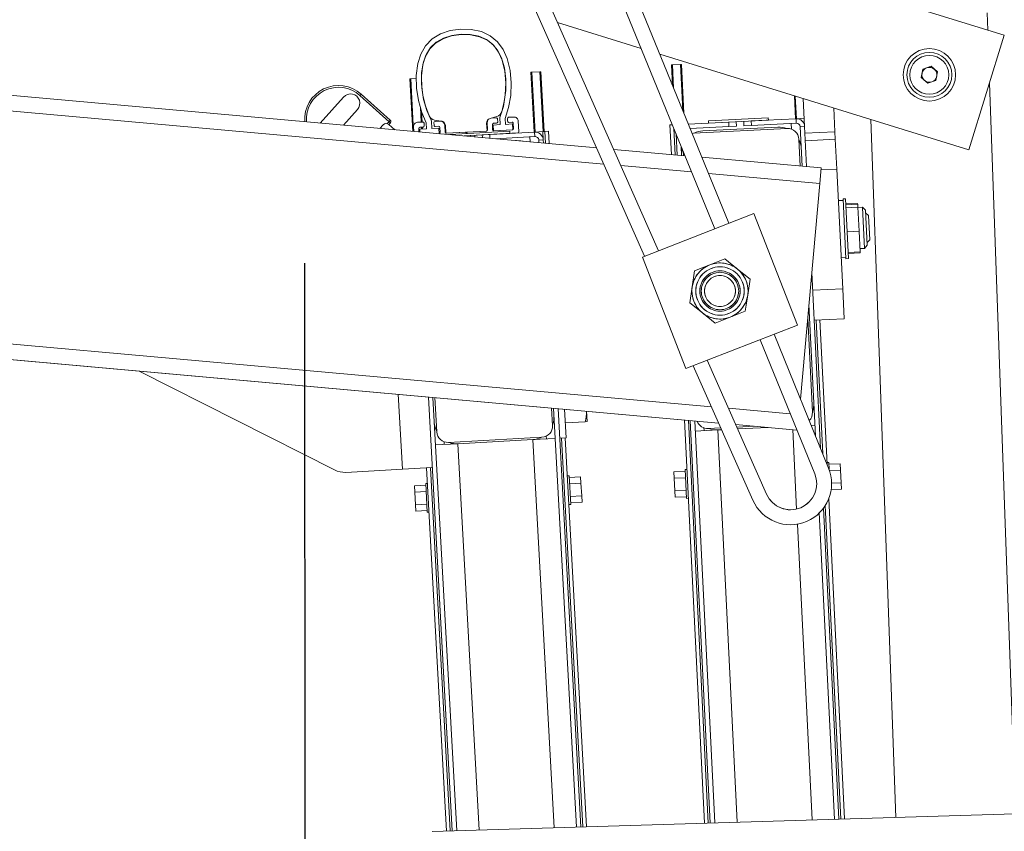
# Model space of a CAD drawing. Units: inches. Extents: x 0.4 to 16.6, y 0.2 to 10.8.
# Drawn here: x 5.8 to 6.2, y 9.5 to 9.8 of the extents above; entities that cross this region are included whole.
import ezdxf

# ---------------------------------------------------------------- set-up
doc = ezdxf.new("R2010")
doc.units = ezdxf.units.IN
doc.header["$MEASUREMENT"] = 0
doc.linetypes.add('PHANTOM', pattern=[0.49999999999999994, 0.25, -0.05, 0.05, -0.05, 0.05, -0.05])
doc.layers.add('FORMAT', color=7, linetype='Continuous')
doc.styles.add('SLDTEXTSTYLE2', font='GOTHIC.TTF', dxfattribs={"width": 0.913})
doc.dimstyles.new('SLDDIMSTYLE8', dxfattribs={"dimtxt": 0.0625, "dimasz": 0.045, "dimexe": 0, "dimexo": 0.0625, "dimgap": 0.015625, "dimtad": 0, "dimtih": 1, "dimtoh": 1, "dimdec": 6, "dimlfac": 48, "dimrnd": 1e-09, "dimzin": 12, "dimdsep": 46, "dimlunit": 5, "dimtxsty": 'SLDTEXTSTYLE2', "dimsah": 1, "dimcen": 0.09, "dimadec": 0, "dimazin": 3, "dimtfac": 1, "dimtofl": 0, "dimtmove": 0, "dimatfit": 3, "dimfxl": 0, "dimfrac": 2, "dimtolj": 1, "dimtzin": 12, "dimarcsym": 0})

# ---------------------------------------------------------------- blocks, each defined once
blk = doc.blocks.new('_D_23')
at = {"layer": 'FORMAT'}
for p, q in [((2.442862012939592, 9.713076636713962), (2.442876124953456, 9.07829750542455)), ((5.908991776889545, 9.71315421691341), (5.909005888915044, 9.07837456226034)), ((2.95218669153854, 9.215952231424613), (2.933176274585999, 9.215952231424613)), ((2.933176274585999, 9.215952231424613), (2.933176274585999, 9.11664668027748)), ((3.358668149163389, 9.215952231424613), (3.37767856611593, 9.215952231424613)), ((3.37767856611593, 9.215952231424613), (3.37767856611593, 9.11664668027748)), ((2.442874346443336, 9.15829750540478), (2.808936669943139, 9.158305643474119)), ((5.909004110404924, 9.15837456224057), (3.501918184508631, 9.158321049407078)), ((2.933176274585999, 9.11664668027748), (2.95218669153854, 9.11664668027748)), ((3.37767856611593, 9.11664668027748), (3.358668149163389, 9.11664668027748))]:
    blk.add_line(p, q, dxfattribs=at)
for points in [[(2.442874346443336, 9.15829750540478), (2.48787451316754, 9.150798505818576), (2.487874179696892, 9.165798505814868)], [(5.909004110404924, 9.15837456224057), (5.864003943680721, 9.165873561826775), (5.864004277151367, 9.150873561830483)]]:
    blk.add_solid(points, dxfattribs=at)
at = {"layer": 'FORMAT', "char_height": 0.0625, "attachment_point": 1, "style": 'SLDTEXTSTYLE2'}
for s, insert in [('166 3/8"', (2.997325575298637, 9.308459829392946)), ('13\'-10 3/8"', (2.95218669153854, 9.196480655485919)), ('CLEAR OPENING', (2.821631149935631, 9.084501490745453))]:
    blk.add_mtext(s, dxfattribs=dict(at, insert=insert))

msp = doc.modelspace()

# ---------------------------------------------------------------- linework, layer by layer
at = {"color": 7, "linetype": 'Continuous', "lineweight": 18}
for p, q in [((5.94572028699039, 9.899620734739894), (6.027224890786667, 9.715585319537666)), ((5.95141654159727, 9.899620734739894), (6.032080981682425, 9.717482388785443)), ((6.05160615922822, 9.725110049526284), (5.980405493511961, 9.899620734739894)), ((6.05645798864983, 9.72700545399642), (5.985753699401018, 9.900299535452373)), ((6.010544922662783, 9.753248282318415), (4.618599360360237, 9.878088326555678)), ((6.152277596673836, 9.792397124658056), (6.012098727160771, 9.83572866662584)), ((6.14651485040328, 9.7941784821675), (6.146300434127897, 9.800206459008187)), ((5.996954028028646, 9.796798196719692), (6.026023509537827, 9.787812352687904)), ((6.139972254273255, 9.752588963943001), (6.152277596673836, 9.792397124658056)), ((6.052932784196693, 9.65753752079596), (4.618599360360237, 9.786179224129908)), ((6.032460499894754, 9.785822575492766), (6.139972254273255, 9.752588963943001)), ((6.036557117200022, 9.782084557537333), (6.036869235276338, 9.78210000280961)), ((6.036912056465384, 9.77491194453737), (6.036557117200022, 9.782084557537333)), ((6.036869235276338, 9.78210000280961), (6.039678297963199, 9.782239010260094)), ((6.039678297963199, 9.782239010260094), (6.039990416039518, 9.78225445553237)), ((6.039990416039518, 9.78225445553237), (6.040828815063304, 9.765312087290766)), ((5.987647181614548, 9.779523936187696), (5.987959212646964, 9.779541050065312)), ((5.988788106788533, 9.758721867368344), (5.987647181614548, 9.779523936187696)), ((5.990767491938746, 9.779695074963865), (5.987959212646964, 9.779541050065312)), ((5.990767491938746, 9.779695074963865), (5.991079522971162, 9.779712188841483)), ((5.991079522971162, 9.779712188841483), (5.992220448145106, 9.758910120022879)), ((6.123377903992586, 9.777665954743282), (6.123950876849514, 9.780617894355741)), ((6.123950876849514, 9.780617894355741), (6.126793817972805, 9.78159765511219)), ((6.126793817972805, 9.78159765511219), (6.129063786239166, 9.779625476256182)), ((6.129063786239166, 9.779625476256182), (6.128490813382238, 9.776673536643726)), ((5.945556275548035, 9.777215388189699), (5.945868306580451, 9.777232502067315)), ((5.946556027268155, 9.758987283000687), (5.945556275548035, 9.777215388189699)), ((5.947756758842809, 9.77733607747343), (5.945868306580451, 9.777232502067315)), ((6.125647872258948, 9.775693775887275), (6.123377903992586, 9.777665954743282)), ((6.128490813382238, 9.776673536643726), (6.125647872258948, 9.775693775887275)), ((6.156209453111953, 9.52162995242839), (6.147166366254387, 9.775862137222068)), ((5.928616426975912, 9.771920779421208), (5.928199351135814, 9.771455298225447)), ((5.928616426975912, 9.771920779421208), (5.938779433083335, 9.762814623579054)), ((5.922548378161303, 9.770924057934325), (5.914434241768441, 9.761868203944282)), ((5.938362357243236, 9.762349142383293), (5.928199351135814, 9.771455298225447)), ((6.079689449726526, 9.763360150043603), (6.07929429201269, 9.771345497487216)), ((6.082376397292848, 9.770392769199717), (6.082858267818288, 9.76065512917969)), ((5.922460802427737, 9.761148322208301), (5.927358350517489, 9.766614274253305)), ((5.949618354381483, 9.76592186918143), (5.949821492281995, 9.762218130599226)), ((6.092967824392038, 9.767118788824204), (6.093378352143035, 9.758822843655537)), ((5.938827838438995, 9.761932066543196), (5.938306401242734, 9.761350111928966)), ((5.938321459945448, 9.76133680508707), (5.940319400611816, 9.759546630125152)), ((5.938362357243236, 9.762349142383293), (5.938779433083335, 9.762814623579054)), ((5.938362357243236, 9.762349142383293), (5.938827838438995, 9.761932066543196)), ((5.948250936091072, 9.762131990748873), (5.95007111711352, 9.762231821701638)), ((5.950509976993568, 9.761838598828568), (5.95056131862642, 9.760902505731309)), ((5.95128434994877, 9.76198539386675), (5.951398442466216, 9.759905186983952)), ((5.953134134117899, 9.762496525017083), (5.952943645825842, 9.762858527414572)), ((5.953270628660734, 9.760007870249654), (5.953134134117899, 9.762496525017083)), ((5.953993659983036, 9.761090758385095), (5.953942318350186, 9.762026851482354)), ((5.954158540271998, 9.76291249296805), (5.956502855314325, 9.762548287226025)), ((5.954335541223256, 9.762465711362402), (5.956155722245705, 9.762565542315167)), ((5.972401500278165, 9.759283640933905), (5.972264589257231, 9.761779889193262)), ((5.972598111714676, 9.759503070873928), (5.972461200693742, 9.761999319133286)), ((5.97349431697584, 9.76348021310901), (5.975784738998478, 9.764098618961523)), ((5.973837480749489, 9.763535328713456), (5.975657661771937, 9.76363515966622)), ((5.974269308925226, 9.761368225364135), (5.974366287565055, 9.759600049513756)), ((5.975754640411766, 9.761866983815843), (5.974662531798297, 9.761807085244184)), ((5.976096521651986, 9.76324193679315), (5.976147863284837, 9.762305843695891)), ((5.976998248079473, 9.764177843368177), (5.976848492581798, 9.763797179715963)), ((5.976848492581798, 9.763797179715963), (5.976984987124633, 9.761308524948536)), ((5.978857173319152, 9.761411208214238), (5.978743080801705, 9.763491415097036)), ((5.981249411234369, 9.7615424146093), (5.978857173319152, 9.761411208214238)), ((5.979580204641453, 9.762494096349677), (5.979528863008603, 9.763430189446936)), ((5.979922085881673, 9.763869049326985), (5.981742266904122, 9.76396888027975)), ((5.981111173134972, 9.762160772048265), (5.980019064521501, 9.762100873476607)), ((5.981357799125942, 9.759566218070642), (5.981249411234369, 9.7615424146093)), ((5.981647011654848, 9.759999373324817), (5.98155003301502, 9.761767549175195)), ((5.983278276484293, 9.762592600224004), (5.983483643015695, 9.758848227834967)), ((6.042378520633898, 9.761513805655584), (6.056453299341317, 9.762210301007357)), ((6.07020834872591, 9.763712812188858), (6.04940047697139, 9.762683127370462)), ((6.04940047697139, 9.762683127370462), (6.049441046553234, 9.761863297223334)), ((6.049441046553234, 9.761863297223334), (6.070248918307755, 9.76289298204173)), ((6.056530216797253, 9.760655952987294), (6.056453299341317, 9.762210301007357)), ((6.059054283310633, 9.762339011609656), (6.059131200766568, 9.760784663589593)), ((6.061732184735897, 9.760913374191599), (6.061655267279963, 9.762467722211662)), ((6.079862155065156, 9.763368696427756), (6.064256251249278, 9.762596432813961)), ((6.064256251249278, 9.762596432813961), (6.064333168705211, 9.761042084793898)), ((6.079939072521089, 9.761814348407695), (6.064333168705211, 9.761042084793898)), ((6.070248918307755, 9.76289298204173), (6.07020834872591, 9.763712812188858)), ((6.078205776801142, 9.761728575662172), (6.078304959337543, 9.759724294875625)), ((6.079862155065156, 9.763368696427747), (6.082716995061204, 9.763509969184401)), ((6.079939072521089, 9.761814348407695), (6.079862155065156, 9.763368696427756)), ((6.105926839828206, 9.76311294883431), (6.114561504437765, 9.52036291411451)), ((5.93517292146861, 9.760008204701993), (5.936262160195112, 9.761223859257194)), ((5.946954520797537, 9.759139836350744), (5.946874656035325, 9.760595981168702)), ((5.946954520797537, 9.759139836350744), (5.94695268511348, 9.758951707771107)), ((5.94868276426681, 9.759964887399553), (5.948747160980854, 9.758790765811357)), ((5.951398442466216, 9.759905186983952), (5.949006204550998, 9.75977398058889)), ((5.949006204550998, 9.75977398058889), (5.949061677780937, 9.758762557602429)), ((5.950168095753349, 9.76046364585126), (5.94907598713988, 9.7604037472796)), ((5.949918470921824, 9.760449954748847), (5.949952698677057, 9.759825892684008)), ((5.955662866575953, 9.760139076644718), (5.953270628660734, 9.760007870249654)), ((5.955524628476554, 9.760757434083683), (5.954432519863086, 9.760697535512023)), ((5.955771254467526, 9.758162880106058), (5.955662866575953, 9.760139076644718)), ((5.955756812837052, 9.758162088030044), (5.955771254467526, 9.758162880106058)), ((5.956060466996432, 9.758596035360233), (5.955963488356603, 9.760364211210613)), ((5.957691731825875, 9.76118926225942), (5.95782864284681, 9.758693014000063)), ((5.957911161765924, 9.760992650822885), (5.958048072786858, 9.758496402563528)), ((5.958267502726883, 9.758299791126992), (5.972204888841631, 9.75906421099388)), ((5.958267502726859, 9.758299791126992), (5.964924164751813, 9.75866488718282)), ((5.980324557086175, 9.759079736453968), (5.959522488258195, 9.75793881127951)), ((5.959522488258195, 9.75793881127951), (5.959528796884946, 9.757823788409603)), ((5.983090420142624, 9.758409367954917), (5.964418285361833, 9.7573852626696)), ((5.964418285360796, 9.757385262669693), (5.980369509538049, 9.758260134942146)), ((5.964924164751813, 9.75866488718282), (5.965253309661849, 9.758369970028015)), ((5.965253309661849, 9.758369970028015), (5.965548226816653, 9.758699114938052)), ((5.965548226816653, 9.758699114938052), (5.972204888841606, 9.759064210993879)), ((5.973359212348906, 9.75787564315816), (5.988960763969905, 9.758731337039004)), ((5.976984987124633, 9.761308524948536), (5.974592749209416, 9.761177318553473)), ((5.974592749209416, 9.761177318553473), (5.974701137100989, 9.759201122014815)), ((5.974701137100989, 9.759201122014815), (5.981357799125942, 9.759566218070642)), ((5.974805147445103, 9.759206826640686), (5.981253788781778, 9.759560513444768)), ((5.980369509538049, 9.758260134942146), (5.980324557086175, 9.759079736453968)), ((5.988960763969421, 9.758731337047818), (5.991814807806842, 9.758887871981438)), ((5.989045991080436, 9.757177422497554), (5.988960763969905, 9.758731337039004)), ((5.992480474009296, 9.758924381587768), (5.991814807806801, 9.758887871982187)), ((5.991971342741261, 9.75603382812941), (5.991814807806801, 9.758887871982187)), ((5.992480474020737, 9.758924381587645), (5.993780603322485, 9.75899568941105)), ((5.992480474020737, 9.758924381587645), (5.992704028966608, 9.754848386531227)), ((5.993780603322485, 9.75899568941105), (5.994014515633515, 9.754730852327375)), ((6.036864687753416, 9.76124095170599), (6.036026211625362, 9.76119945942125)), ((6.036535028076536, 9.750917296109273), (6.036026211625362, 9.76119945942125)), ((6.037844516496592, 9.750799851435636), (6.037391762343577, 9.759949107775002)), ((6.038514974582252, 9.750739719761436), (6.038151376148795, 9.75808731723819)), ((6.043001668893109, 9.75998648805805), (6.056530216797253, 9.760655952987294)), ((6.044259513740561, 9.758347695685387), (6.043698342415587, 9.758278962256782)), ((6.076771813356999, 9.75995657821413), (6.044259513740561, 9.758347695685387)), ((6.047478566046991, 9.75915882993021), (6.073488405740139, 9.760445935953204)), ((6.059131200766568, 9.760784663589593), (6.056530216797253, 9.760655952987294)), ((6.064333168705211, 9.761042084793898), (6.061732184735897, 9.760913374191599)), ((6.082858267826959, 9.760655129180122), (6.081303919806897, 9.760578211724187)), ((6.081983704583701, 9.746841120331052), (6.081303919806897, 9.760578211724187)), ((6.083548805143352, 9.746700750457117), (6.082858267826959, 9.760655129180122)), ((6.082974416265775, 9.75830800124634), (6.093378352143035, 9.758822843655537)), ((6.093378352143035, 9.758822843655537), (6.093507062745334, 9.756221859686223)), ((5.965558436538434, 9.757447796217349), (5.96441828536707, 9.757385262669132)), ((5.968158695141931, 9.757590411864157), (5.968188492785771, 9.757047122390027)), ((5.970809466119585, 9.756812053982324), (5.970758953745409, 9.757733027511351)), ((5.975201818657727, 9.75641811509562), (5.989045991080436, 9.757177422497554)), ((5.982602733099284, 9.755774539318228), (5.982463019789502, 9.755766876501916)), ((5.987313178752688, 9.757082383430818), (5.987409662832304, 9.755323224714784)), ((5.991971342747039, 9.75603382812974), (5.990417428205589, 9.755948601019208)), ((5.990417428205589, 9.755948601019208), (5.990466766123197, 9.755049040924561)), ((5.991971342747039, 9.75603382812974), (5.992033059787484, 9.754908564044118)), ((6.081328960374333, 9.746899842667812), (6.080866355214421, 9.756248168163607)), ((6.083103126868075, 9.755707017277023), (6.093507062745334, 9.756221859686223)), ((6.093507062745334, 9.756221859686223), (6.094021905154532, 9.745817923808962)), ((6.041249263653662, 9.750494488354493), (6.016476792867811, 9.752716268022121)), ((6.040080075141902, 9.750599349887501), (6.039924599586762, 9.753741200048362)), ((6.040666409928025, 9.751923045264977), (6.040734819352589, 9.750540627550622)), ((6.088626162619476, 9.74624537522615), (6.047088079070487, 9.749970819904611)), ((6.088143228290113, 9.74086073842354), (6.088626162619476, 9.74624537522615)), ((6.094021905154532, 9.745817923808962), (6.08856360046477, 9.745547817690491)), ((6.094021905154532, 9.745817923808962), (6.096081274791325, 9.704202180299923)), ((6.08141459197173, 9.665837571610812), (6.088143228290113, 9.74086073842354)), ((6.096227119424556, 9.73497616592331), (6.094562489684195, 9.73489379113784)), ((6.097033692174277, 9.735537550109907), (6.096201377304097, 9.735496362717171)), ((6.096201377304097, 9.735496362717173), (6.097231062122492, 9.714688490962653)), ((6.097033692174277, 9.73553755010991), (6.098063376992673, 9.71472967835539)), ((6.101285438174633, 9.733921298298663), (6.09712386382373, 9.733715361334987)), ((6.101300604210273, 9.733614823036651), (6.097139029859369, 9.733408886072976)), ((6.101352624182183, 9.732563603396596), (6.097191049831279, 9.732357666432915)), ((6.101285438174633, 9.733921298298663), (6.101300604210269, 9.73361482303665)), ((6.101352624182183, 9.732563603396596), (6.101300604210273, 9.733614823036651)), ((6.101762128906289, 9.72428833155626), (6.101352624182183, 9.732563603396596)), ((6.102916745159646, 9.73256948347332), (6.101356154778056, 9.732492257111941)), ((6.104008622988291, 9.731580574126514), (6.102916745159645, 9.73256948347332)), ((6.102919162472662, 9.73252063440965), (6.102916745159645, 9.73256948347332)), ((6.103624653472291, 9.718264071642087), (6.102919162472662, 9.73252063440965)), ((6.104008622988291, 9.731580574126514), (6.104613562819099, 9.719355949470733)), ((6.105049670215813, 9.729764182838627), (6.104053877636057, 9.730666068162943)), ((6.06523681329246, 9.730434969345014), (6.026426520381852, 9.715273430000213)), ((6.08039835263726, 9.691624676434405), (6.06523681329246, 9.730434969345014)), ((6.105470193495647, 9.721266248014082), (6.105049670215813, 9.729764182838627)), ((6.101762128906289, 9.72428833155626), (6.097600554555386, 9.724082394592582)), ((6.102119613658487, 9.717064279355988), (6.101762128906289, 9.72428833155626)), ((6.104568308171331, 9.720270455434326), (6.105470193495647, 9.721266248014082)), ((6.102119613658487, 9.717064279355988), (6.097958039307583, 9.716858342392305)), ((6.102064063090704, 9.718186845280709), (6.103624653472291, 9.718264071642087)), ((6.102134779694115, 9.716757804094009), (6.102119613658482, 9.717064279355988)), ((6.103624653472291, 9.718264071642087), (6.104613562819099, 9.719355949470733)), ((6.026426520381852, 9.715273430000213), (6.041588059726652, 9.676463137089604)), ((6.049858950725619, 9.712545215618231), (6.055110622536384, 9.714596821592151)), ((6.055110622536384, 9.714596821592151), (6.059513201333736, 9.711074543378647)), ((6.095540690261672, 9.715126312971046), (6.097205320002033, 9.715208687756517)), ((6.097231062122492, 9.71468849096265), (6.098063376992673, 9.714729678355388)), ((6.102134779694115, 9.716757804094009), (6.097973205343211, 9.716551867130326)), ((6.043758185901438, 9.704919725456895), (6.044607278914853, 9.710493609644315)), ((6.044607278914853, 9.710493609644315), (6.049858950725619, 9.712545215618231)), ((6.059513201333736, 9.711074543378647), (6.063915780131087, 9.707552265165145)), ((6.063915780131087, 9.707552265165145), (6.063066687117673, 9.701978380977724)), ((6.088397254790239, 9.648723275546086), (6.08536867131029, 9.709924893286548)), ((6.042909092888024, 9.699345841269473), (6.043758185901438, 9.704919725456895)), ((6.085677338914064, 9.703687337890726), (6.096081274791325, 9.704202180299923)), ((6.096081274791325, 9.704202180299923), (6.096596117200522, 9.693798244422663)), ((6.063066687117673, 9.701978380977724), (6.06221759410426, 9.696404496790302)), ((6.047311671685376, 9.695823563055969), (6.042909092888024, 9.699345841269473)), ((6.06221759410426, 9.696404496790302), (6.056965922293494, 9.694352890816385)), ((6.086624031352271, 9.65306939273591), (6.084364546330902, 9.698729068120052)), ((6.051714250482727, 9.692301284842467), (6.047311671685376, 9.695823563055969)), ((6.056965922293494, 9.694352890816385), (6.051714250482727, 9.692301284842467)), ((6.085564292198351, 9.66131225328361), (6.083944480660563, 9.694045406324864)), ((6.096596117200522, 9.693798244422663), (6.086192181323262, 9.693283402013464)), ((6.086858033225283, 9.693316351927932), (6.089156868575738, 9.646861485057578)), ((6.08815852520994, 9.693380707229082), (6.090640489256768, 9.64322517549447)), ((6.041588059726652, 9.676463137089604), (6.08039835263726, 9.691624676434405)), ((6.086362823909178, 9.639922512188013), (6.067348287344917, 9.686526568083668)), ((6.09118521951432, 9.64189005805498), (6.072200116766526, 9.688421972553803)), ((6.048970168739022, 9.67934701473764), (6.069589771639441, 9.632788452345649)), ((6.044114077843265, 9.677449945489863), (6.064827565947591, 9.630679392588405)), ((5.851451344188787, 9.675607876824802), (5.919373878499304, 9.641207427935097)), ((5.95203073075488, 9.666587168394583), (5.960308035089991, 9.515670124627055)), ((5.953597024419166, 9.66644669151414), (5.961864027761969, 9.515717461948443)), ((5.954252267739189, 9.66638792441342), (5.954904484390419, 9.654496298237245)), ((5.995208492744633, 9.656706840762757), (5.994877354413297, 9.662744364094044)), ((5.995532597760182, 9.662685596990913), (6.003523804789515, 9.516984860111423)), ((5.997098891424468, 9.66254512011047), (6.005079797461494, 9.51703219743281)), ((5.999405347954188, 9.662338259912055), (5.999950276899253, 9.65240277099887)), ((6.007236998659025, 9.658018584969371), (6.007037622302253, 9.661653740708829)), ((6.048044232297292, 9.518339286660575), (6.041103457858855, 9.658598462878244)), ((5.99966504560564, 9.657603288205866), (6.006540261466105, 9.65798037122198)), ((6.006540261466105, 9.65798037122198), (6.007236998659025, 9.658018584969371)), ((6.049345949227732, 9.518378888256265), (6.042412946278911, 9.658481018204604)), ((6.050012428310619, 9.518399164273712), (6.04308340436457, 9.658420886530406)), ((6.051568240385878, 9.51844649610088), (6.044648504924221, 9.658280516656472)), ((6.047857825922336, 9.654883467396703), (6.047810436531863, 9.655841112242863)), ((6.049343582531391, 9.655608828897446), (6.053691661142349, 9.655823995089726)), ((6.05262699013897, 9.65511947115761), (6.053974152720441, 9.655186135969581)), ((6.080172647907502, 9.65509444695545), (6.058864654401721, 9.657005506499669)), ((6.059265755007741, 9.656099831076089), (6.065514833495426, 9.65640906891279)), ((6.059548246585833, 9.655461971955944), (6.070198495296422, 9.655989003241931)), ((6.08513132958224, 9.656727959774397), (6.086439781740065, 9.656792708987503)), ((5.959018795765876, 9.65080983380221), (5.991522028309597, 9.652592529387299)), ((5.962304772936598, 9.65033803871025), (5.988307358971573, 9.651764195178323)), ((5.988307358971573, 9.651764195178323), (5.996108134782067, 9.652192042118743)), ((5.99302268413349, 9.652983073007912), (5.993075193161239, 9.65202569522908)), ((5.997662049328175, 9.65227726922968), (5.999950276899253, 9.65240277099887)), ((5.998327715540297, 9.652313778835778), (6.005746353899565, 9.517052475803577)), ((5.999627844842045, 9.652385086659182), (6.007048221931676, 9.51709208199617)), ((6.044824038231025, 9.654733339350711), (6.05262699013897, 9.65511947115761)), ((5.954503997126104, 9.649910191769829), (5.962304772936598, 9.65033803871025)), ((5.957536938766203, 9.65007653866053), (5.957484429739115, 9.651033916427288)), ((5.953377929529746, 9.642024188849211), (5.942976895115756, 9.64145372626198)), ((5.958339610621744, 9.515610240063731), (5.951412134025803, 9.641916371420233)), ((5.959641478653854, 9.515649846256323), (5.952712263327551, 9.641987679243636)), ((6.09123855964689, 9.643784823637532), (6.090614323494251, 9.643753933092981)), ((6.09123855964689, 9.64378482363753), (6.091353750763036, 9.641457041456833)), ((6.091267506611109, 9.643199863358097), (6.095221002244466, 9.643395503473608)), ((6.095221002244466, 9.643395503473608), (6.095330090940548, 9.641191039002774)), ((5.942976895115756, 9.64145372626198), (5.923331587025634, 9.64037624561593)), ((6.000976394381282, 9.639210000707445), (6.00035233231644, 9.63917577295221)), ((6.000976394381282, 9.639210000707443), (6.001524038465023, 9.629225007670009)), ((6.001008468584583, 9.638625203562498), (6.004960861661898, 9.63884197934566)), ((6.004960861661898, 9.63884197934566), (6.005081735581166, 9.636638129658767)), ((6.041361906998628, 9.640730267291621), (6.037408411365174, 9.640534627176116)), ((6.037517500061287, 9.638330162705284), (6.037408411365174, 9.640534627176116)), ((6.041470995694644, 9.638525802820798), (6.037517500061287, 9.638330162705284)), ((6.03773567745348, 9.633921233763633), (6.037517500061287, 9.638330162705284)), ((6.041957196186946, 9.641346118115596), (6.041332960034307, 9.641315227571045)), ((6.041827208747137, 9.631327449128875), (6.041332960034307, 9.641315227571049)), ((6.091513684441313, 9.641002182788704), (6.095330090940548, 9.641191039002774)), ((6.095330090940548, 9.641191039002774), (6.095548268332741, 9.636782110061123)), ((5.951116786711104, 9.635888808626063), (5.947164393633694, 9.635672032842905)), ((5.947285267552994, 9.633468183156014), (5.947164393633694, 9.635672032842905)), ((5.951708774572545, 9.636507833526231), (5.951084712507703, 9.636473605770997)), ((5.951632356591443, 9.626488612733567), (5.951084712507702, 9.636473605771002)), ((6.001129342503848, 9.63642135387561), (6.005081735581166, 9.636638129658767)), ((6.005081735581166, 9.636638129658767), (6.005323483419732, 9.632230430284995)), ((6.092245870070372, 9.63661868972508), (6.095548268332741, 9.636782110061123)), ((6.095548268332741, 9.636782110061123), (6.095657357028854, 9.634577645590293)), ((5.951237660630308, 9.633684958939181), (5.947285267552994, 9.633468183156014)), ((5.947527015391558, 9.629060483782244), (5.947285267552994, 9.633468183156014)), ((6.001371090342418, 9.63201365450183), (6.005323483419732, 9.632230430284995)), ((6.005323483419732, 9.632230430284995), (6.00544435733903, 9.630026580598106)), ((6.041689173086839, 9.634116873879137), (6.03773567745348, 9.633921233763633)), ((6.037844766149561, 9.6317167692928), (6.03773567745348, 9.633921233763633)), ((6.041798261782919, 9.631912409408312), (6.037844766149561, 9.6317167692928)), ((6.041827208747137, 9.631327449128875), (6.042451444899776, 9.631358339673426)), ((6.092095014259496, 9.634401361812355), (6.095657357028854, 9.634577645590293)), ((5.951479408468876, 9.6292772595654), (5.947527015391558, 9.629060483782244)), ((5.947647889310827, 9.62685663409535), (5.947527015391558, 9.629060483782244)), ((6.000899976400181, 9.62919077991478), (6.001524038465022, 9.629225007670012)), ((6.00149196426162, 9.629809804814947), (6.00544435733903, 9.630026580598106)), ((6.094778994235161, 9.51976107899011), (6.089425527061608, 9.62794394854319)), ((6.09004797806532, 9.62885394367481), (6.095445473300747, 9.519781355007005)), ((6.09123584015803, 9.631194323935736), (6.096747190231185, 9.519820956602695)), ((5.951600282388141, 9.627073409878513), (5.947647889310827, 9.62685663409535)), ((5.951632356591443, 9.626488612733565), (5.952256418656284, 9.6265228404888)), ((6.093223182159901, 9.519713747162942), (6.087951094861245, 9.626252092129482)), ((6.161527702717826, 9.521791747336131), (5.953290787559666, 9.515456641808287))]:
    msp.add_line(p, q, dxfattribs=at)
at = {"color": 7, "linetype": 'PHANTOM', "lineweight": 18}
for p, q in [((5.945720286990388, 9.899620734739894), (6.027224890786665, 9.715585319537666)), ((5.951416541597268, 9.899620734739894), (6.032080981682423, 9.717482388785443)), ((6.051606159228219, 9.725110049526284), (5.98040549351196, 9.899620734739894)), ((6.056457988649829, 9.72700545399642), (5.985753699401017, 9.900299535452369)), ((6.010544922662782, 9.753248282318415), (4.618599360360237, 9.878088326555678)), ((6.052932784196691, 9.65753752079596), (4.618599360360237, 9.786179224129908)), ((6.04124926365366, 9.750494488354493), (6.01647679286781, 9.752716268022121)), ((6.088626162619475, 9.74624537522615), (6.047088079070486, 9.749970819904611)), ((6.088143228290112, 9.74086073842354), (6.088626162619475, 9.74624537522615)), ((6.08141459197173, 9.66583757161081), (6.088143228290112, 9.74086073842354)), ((6.06523681329246, 9.730434969345014), (6.02642652038185, 9.715273430000213)), ((6.08039835263726, 9.691624676434405), (6.06523681329246, 9.730434969345014)), ((6.02642652038185, 9.715273430000213), (6.041588059726652, 9.676463137089604)), ((6.049858950725619, 9.712545215618233), (6.055110622536383, 9.714596821592151)), ((6.055110622536383, 9.714596821592151), (6.059513201333736, 9.711074543378647)), ((6.043758185901438, 9.704919725456895), (6.044607278914852, 9.710493609644315)), ((6.044607278914852, 9.710493609644315), (6.049858950725619, 9.712545215618233)), ((6.059513201333736, 9.711074543378647), (6.063915780131087, 9.707552265165145)), ((6.063915780131087, 9.707552265165145), (6.063066687117672, 9.701978380977724)), ((6.042909092888024, 9.699345841269473), (6.043758185901438, 9.704919725456895)), ((6.063066687117672, 9.701978380977724), (6.06221759410426, 9.696404496790302)), ((6.047311671685375, 9.69582356305597), (6.042909092888024, 9.699345841269473)), ((6.06221759410426, 9.696404496790302), (6.056965922293493, 9.694352890816386)), ((6.051714250482727, 9.692301284842467), (6.047311671685375, 9.69582356305597)), ((6.056965922293493, 9.694352890816386), (6.051714250482727, 9.692301284842467)), ((6.041588059726652, 9.676463137089604), (6.08039835263726, 9.691624676434405)), ((6.086362823909178, 9.639922512188011), (6.067348287344916, 9.686526568083668)), ((6.09118521951432, 9.641890058054976), (6.072200116766525, 9.688421972553803)), ((6.048970168739021, 9.67934701473764), (6.069589771639441, 9.632788452345645)), ((6.044114077843262, 9.677449945489863), (6.064827565947591, 9.630679392588402)), ((6.080172647907501, 9.65509444695545), (6.058864654401719, 9.657005506499669))]:
    msp.add_line(p, q, dxfattribs=at)
at = {"color": 8, "linetype": 'Continuous', "lineweight": 18}
for p, q in [((6.013048256770214, 9.747595814722812), (4.618599360360237, 9.872660376605864)), ((6.050429450089262, 9.663189988391562), (4.618599360360237, 9.791607174079724)), ((6.036869235276338, 9.78210000280961), (6.037268125428829, 9.77403923024223)), ((6.040472746099856, 9.766184801585913), (6.039678297963199, 9.782239010260094)), ((5.987959212646964, 9.779541050065312), (5.989100137820947, 9.75873898124596)), ((5.99190841711269, 9.758893006145263), (5.990767491938746, 9.779695074963865)), ((5.945868306580451, 9.777232502067315), (5.946870544068207, 9.758959074791765)), ((6.079612034825662, 9.77124727807595), (6.080001567802841, 9.763375595315878)), ((5.949509461249579, 9.76220101672161), (5.949232218780911, 9.767255876623341)), ((5.93774062146502, 9.761655248645834), (5.938362357243236, 9.762349142383293)), ((5.949640667644641, 9.759808778806391), (5.949606439889408, 9.76043284087123)), ((5.965567519451958, 9.75728219079773), (5.965558436538434, 9.757447796217349)), ((5.973359212348906, 9.75787564315816), (5.973430439453398, 9.756576985574624)), ((6.04354799333365, 9.74486037120769), (6.018980126975241, 9.74706380042652)), ((6.088143228290113, 9.74086073842354), (6.049386808750475, 9.744336702757808)), ((5.942976895115756, 9.64145372626198), (5.941546837415604, 9.66752744202575)), ((6.077873918227514, 9.660728564102254), (6.056361320294291, 9.662657974095271)), ((6.078695203841662, 9.655226955142217), (6.080061394729313, 9.627618968431578)), ((5.995712596588168, 9.5167472229556), (5.988307358971573, 9.651764195178323)), ((6.05262699013897, 9.65511947115761), (6.059378541964512, 9.518684105674895)), ((5.969675235945953, 9.515955099103737), (5.962304772936598, 9.65033803871025)), ((6.08032170732332, 9.62235857129316), (6.085412880573275, 9.519476137588683))]:
    msp.add_line(p, q, dxfattribs=at)
at = {"color": 8, "linetype": 'PHANTOM', "lineweight": 18}
for p, q in [((6.013048256770212, 9.747595814722812), (4.618599360360237, 9.872660376605864)), ((6.050429450089261, 9.663189988391562), (4.618599360360237, 9.791607174079724)), ((6.043547993333649, 9.74486037120769), (6.01898012697524, 9.74706380042652)), ((6.088143228290112, 9.74086073842354), (6.049386808750475, 9.744336702757808)), ((6.077873918227511, 9.660728564102254), (6.056361320294289, 9.662657974095271))]:
    msp.add_line(p, q, dxfattribs=at)
at = {"color": 7, "linetype": 'Continuous', "lineweight": 18, "flags": 128}
for points in [[(5.978743080801705, 9.763491415097036), (5.9799079364325, 9.76723777955135), (5.980634643149198, 9.771416825841417), (5.980850405473067, 9.775806884359955), (5.980482427925374, 9.780186285499676), (5.979457915027387, 9.7843333596533), (5.978050115876745, 9.787451859103038), (5.976093709970569, 9.790126802117973), (5.973546767252939, 9.792230017401053), (5.970433116303294, 9.793669968061737), (5.966937333296936, 9.794444670356981), (5.963268099858317, 9.794565569788704), (5.95963409761189, 9.794044111858833), (5.956244008182104, 9.792891742069292), (5.953306513193412, 9.791119905922002), (5.951004864730416, 9.788750761332354), (5.949352737560607, 9.785877902126328), (5.948294435753261, 9.782624145136149), (5.947729610643937, 9.7783899010112), (5.947842791113908, 9.773996525088357), (5.948537375558093, 9.769656396101048), (5.949716762371406, 9.765581892782702), (5.95128434994877, 9.76198539386675)], [(5.952943645825842, 9.762858527414572), (5.951481199729381, 9.766215990743623), (5.95036675827557, 9.770067401980336), (5.949709410247666, 9.774174536134506), (5.949602601933429, 9.778299671922069), (5.950122045398191, 9.782205256146373), (5.951070857722176, 9.785126799920189), (5.9525089518043, 9.787631178977312), (5.954465681138858, 9.789646150625405), (5.95702578886729, 9.791187306387492), (5.960065089670838, 9.79221893074872), (5.963370783124019, 9.792693383594186), (5.966708536372662, 9.792583301987465), (5.969842429624456, 9.791890257051332), (5.972555728755794, 9.790638330340988), (5.9747210873388, 9.78884944168086), (5.976424445360051, 9.786517360957077), (5.977687079461221, 9.783717107758697), (5.978630539218124, 9.77989175897286), (5.978975514765444, 9.77577968587604), (5.97877128415223, 9.771625296962283), (5.978084734892334, 9.767675107298228), (5.976998248079473, 9.764177843368177)], [(5.977514117172462, 9.765750174774272), (5.97840411838869, 9.769305952542087), (5.978896485516041, 9.773184296736066), (5.978924701763074, 9.777168881464513), (5.978434764640325, 9.781045696751145), (5.977389912509429, 9.784601894777015), (5.976081243812239, 9.78717921714231), (5.974368802867562, 9.78930942187702), (5.972222297524887, 9.790938624982118), (5.969574353207637, 9.79207841363172), (5.96655822820966, 9.792704524124678), (5.963365078498146, 9.792797393938326), (5.960201238851233, 9.792355864130677), (5.957271679646058, 9.791403652381018), (5.954764270798155, 9.789981109537207), (5.952808817694437, 9.788126927479547), (5.951339617114851, 9.785822220153717), (5.950320665615943, 9.78311723546309), (5.949671002433029, 9.779468098835968), (5.949607989851703, 9.775560956073601), (5.950071808756158, 9.771603357857684), (5.950985375496268, 9.767802124520143), (5.952258913905411, 9.76436500979709)], [(5.982602733099284, 9.755774539318228), (5.98413280992312, 9.755708118395773), (5.984968063303097, 9.755542205543854)], [(6.040061745945944, 9.750969746215365), (6.040136346900333, 9.75249944603016), (6.040227106882529, 9.752999763785999)]]:
    msp.add_lwpolyline(points, dxfattribs=at)
at = {"color": 7, "linetype": 'Continuous', "lineweight": 18}
for centre, radius in [((6.126220845115875, 9.778645715499731), 0.00911458333333382), ((6.126220845115875, 9.778645715499731), 0.00781250000000011), ((6.126220845115875, 9.778645715499731), 0.006770833333334144), ((6.053412436509555, 9.703449053217309), 0.008409288194444697), ((6.053412436509555, 9.703449053217309), 0.008409288194444697), ((6.053412436509555, 9.703449053217309), 0.007012261815224625), ((6.053412436509555, 9.703449053217309), 0.00651041666666604), ((6.053412436509555, 9.703449053217309), 0.00538333333333232)]:
    msp.add_circle(centre, radius, dxfattribs=at)
at = {"color": 7, "linetype": 'PHANTOM', "lineweight": 18}
for radius in [0.008409288194444697, 0.008409288194444697, 0.00701226181522628, 0.00651041666666604, 0.005383333333333198]:
    msp.add_circle((6.053412436509555, 9.703449053217309), radius, dxfattribs=at)
at = {"color": 7, "linetype": 'Continuous', "lineweight": 18}
for centre, radius, start, end in [((6.126220845115875, 9.778645715499731), 0.002604166666666839, 169.0154508317023, 229.0154508316778), ((6.126220845115875, 9.778645715499731), 0.002604166666666631, 109.0154508316503, 169.0154508317023), ((6.126220845115875, 9.778645715499731), 0.002604166666667015, 49.01545083173212, 109.0154508316503), ((6.126220845115875, 9.778645715499731), 0.002604166666667091, 349.0154508317142, 49.01545083173212), ((6.126220845115875, 9.778645715499731), 0.002604166666666839, 229.0154508316778, 289.0154508317377), ((6.126220845115875, 9.778645715499731), 0.002604166666667091, 289.0154508317377, 349.0154508317142), ((5.920761498654053, 9.763154216901066), 0.01177083333333342, 48.13934002312892, 183.8982353861045), ((5.924953364339396, 9.768769166093815), 0.003229166666667372, 318.1393400231362, 138.139340023146), ((5.975133082317033, 9.76651219381421), 0.00249999999999941, 285.1093864144978, 342.2534099990467), ((5.937348282985218, 9.760250682296963), 0.001458333333334647, 48.1393400231928, 138.1393400231175), ((5.938362357243236, 9.762349142383293), 0.0006250000000004428, 318.1393400231698, 48.139340023217), ((5.948330800853284, 9.760675845930914), 0.001458333333334149, 93.13934002311484, 183.1393400231176), ((5.950093935617009, 9.761815780325078), 0.0004166666666673786, 3.139340023291914, 93.13934002304133), ((5.954542328853959, 9.765382858593693), 0.002499999999999906, 204.0252700472516, 261.1692936317849), ((5.954358359726745, 9.762049669985842), 0.0004166666666674273, 93.13934002316327, 183.1393400230488), ((5.956235587007916, 9.761109397497208), 0.001458333333334149, 3.139340023116744, 93.13934002311484), ((5.956246996259685, 9.76090137680893), 0.001666666666667041, 3.139340023107316, 81.16929363180728), ((5.973928754763469, 9.76187116320722), 0.001666666666667049, 105.1093864144872, 183.1393400231691), ((5.9739173455117, 9.762079183895498), 0.001458333333333262, 93.13934002311866, 183.1393400231176), ((5.974685350301786, 9.761391043867624), 0.0004166666666673786, 93.13934002304133, 183.1393400230488), ((5.975680480275425, 9.763219118289662), 0.0004166666666673786, 3.139340023041325, 93.1393400230547), ((5.975731821908277, 9.762283025192403), 0.0004166666666673786, 273.1393400230421, 3.139340023048014), ((5.979944904385162, 9.763453007950424), 0.0004166666666674273, 93.13934002316327, 183.1393400230488), ((5.979996246018013, 9.762516914853165), 0.0004166666666673786, 183.1393400230421, 273.1393400230555), ((5.98113399163846, 9.761744730671706), 0.0004166666666664918, 3.139340023048014, 93.1393400230547), ((5.981822131666333, 9.762512735461792), 0.001458333333334149, 3.139340023114833, 93.13934002311866), ((6.080003427822239, 9.760513856423037), 0.002858333333332548, 2.832990740260313, 92.83299074022476), ((6.080003427822239, 9.760513856423037), 0.001302083333333856, 2.832990740254338, 92.83299074025241), ((5.949098805643369, 9.759987705903042), 0.0004166666666664918, 93.13934002317666, 183.1393400230488), ((5.95014527724986, 9.76087968722782), 0.0004166666666673786, 273.1393400230421, 3.139340023048014), ((5.954409701359595, 9.761113576888583), 0.0004166666666674759, 183.1393400230488, 273.139340023286), ((5.955547446980042, 9.760341392707122), 0.0004166666666674759, 3.139340023285225, 93.13934002304133), ((5.955644425619871, 9.758573216856744), 0.0004166666666675586, 281.4052041242522, 3.139340023041325), ((5.95824468422337, 9.758715832503551), 0.0004166666666673786, 183.1393400230421, 273.1393400230555), ((5.958256093475138, 9.758507811815273), 0.0002083333333336893, 183.1393400230421, 273.1393400230421), ((5.972182070338117, 9.759480252370437), 0.0004166666666665891, 273.1393400231775, 3.139340023291914), ((5.972193479589885, 9.75927223168216), 0.0002083333333337866, 273.1393400235299, 3.139340023041325), ((5.974782328941615, 9.759622868017246), 0.0004166666666673786, 183.1393400232927, 273.1393400230421), ((5.981230970278289, 9.759976554821327), 0.0004166666666665891, 273.1393400231775, 3.139340023291914), ((5.983067601639134, 9.758825409331477), 0.0004166666666674759, 273.139340023286, 3.139340023285225), ((5.989117298903841, 9.755877293195805), 0.002858333333332869, 3.139340023105796, 93.13934002314136), ((6.047864697853888, 9.751355878022265), 0.007812499999999368, 92.83299074022118, 116.3894550465522), ((6.073874537547038, 9.75264298404526), 0.007812499999999484, 69.27652643390346, 92.83299074022767), ((6.076964879260448, 9.756055102260158), 0.003906250000000593, 2.832990740227027, 92.83299074022767), ((5.989117298903841, 9.755877293195805), 0.001302083333333044, 3.13934002308677, 93.13934002316482), ((6.073874537547038, 9.75264298404526), 0.007812500000001187, 2.832990740227027, 26.38945496393491), ((6.053412436509555, 9.703449053217309), 0.009765625000000205, 111.3384842708889, 171.3384842708847), ((6.053412436509555, 9.703449053217309), 0.009765625000000153, 51.33848427088489, 111.3384842708889), ((6.053412436509555, 9.703449053217309), 0.009765625000000153, 351.3384842708959, 51.33848427088489), ((6.053412436509555, 9.703449053217309), 0.00976562500000043, 171.3384842708847, 231.3384842709003), ((6.053412436509555, 9.703449053217309), 0.009765625000000845, 291.3384842708956, 351.3384842708959), ((6.053412436509555, 9.703449053217309), 0.009765625000000845, 231.3384842709003, 291.3384842708956), ((6.078250698025221, 9.66420952908855), 0.007812499999999624, 339.2765265165161, 2.832990740227671), ((5.987879512031152, 9.659564970988816), 0.007812500000000154, 339.5828756284795, 3.13934002312508), ((5.995500414383782, 9.661334047744203), 0.01153799678526508, 343.1023066837456, 1.589371737668671), ((6.081662816244379, 9.661119187380162), 0.003906250000000655, 315.6158220586024, 2.832990740201647), ((5.961876925996175, 9.658138814520743), 0.007812500000000047, 183.1393400231389, 206.6958042466817), ((5.991308104839386, 9.656492917292546), 0.003906250000000807, 273.1393400231382, 3.139340023138089), ((6.049150516627942, 9.659510304851418), 0.003906249999999748, 199.4900778814123, 272.8329907402285), ((6.052240858332071, 9.662922423065554), 0.007812499999999412, 249.2765264283465, 272.8329907402285), ((5.958804872295666, 9.654710221707456), 0.00390624999999992, 183.1393400231389, 273.1393400231266), ((5.987879512031152, 9.659564970988816), 0.007812500000000383, 273.1393400231389, 296.695804329462), ((5.961876925996175, 9.658138814520743), 0.007812499999999889, 249.5828757168107, 273.1393400231454), ((6.077923631600179, 9.636479306920824), 0.01432291666666676, 203.8873342882052, 22.19554569985462), ((5.922903740085213, 9.648177021426422), 0.007812500000000189, 243.1393400231393, 273.1393400231324), ((6.077923631600179, 9.636479306920824), 0.009114583333333547, 203.8873342882036, 22.19554569984992)]:
    msp.add_arc(centre, radius, start, end, dxfattribs=at)
at = {"color": 8, "linetype": 'Continuous', "lineweight": 18}
msp.add_arc((5.920761498654053, 9.763154216901066), 0.01114583333333279, 48.13934002312399, 184.4088041243537, dxfattribs=at)
at = {"color": 7, "linetype": 'PHANTOM', "lineweight": 18}
for centre, radius, start, end in [((6.053412436509555, 9.703449053217309), 0.009765625000000205, 111.3384842708851, 171.3384842708847), ((6.053412436509555, 9.703449053217309), 0.009765625000000198, 51.33848427088489, 111.3384842708851), ((6.053412436509555, 9.703449053217309), 0.009765625000000153, 351.3384842708951, 51.33848427088489), ((6.053412436509555, 9.703449053217309), 0.009765625000000205, 171.3384842708847, 231.3384842708898), ((6.053412436509555, 9.703449053217309), 0.00976562499999906, 291.3384842708945, 351.3384842708951), ((6.053412436509555, 9.703449053217309), 0.0097656249999996, 231.3384842708898, 291.3384842708945), ((6.077923631600179, 9.63647930692082), 0.01432291666666676, 203.8873342882052, 22.19554569985462), ((6.077923631600179, 9.63647930692082), 0.009114583333333547, 203.8873342882036, 22.19554569986026)]:
    msp.add_arc(centre, radius, start, end, dxfattribs=at)

# ---------------------------------------------------------------- dimensions: what is measured, and where the dimension line sits
at = {"layer": 'FORMAT'}
dim = msp.add_linear_dim(base=(5.909004110404925, 9.15837456224057), p1=(2.442860901370767, 9.763076636701607), p2=(5.90899066532072, 9.763154216901054), angle=0.001273764046199733, text='<>\\PCLEAR OPENING', dimstyle='SLDDIMSTYLE8', dxfattribs=at)
dim.commit()
dim.dimension.update_dxf_attribs({"geometry": '_D_23', "text_midpoint": (3.155427427225885, 9.158313346440597), "dimtype": 160})

doc.saveas('drawing.dxf')
